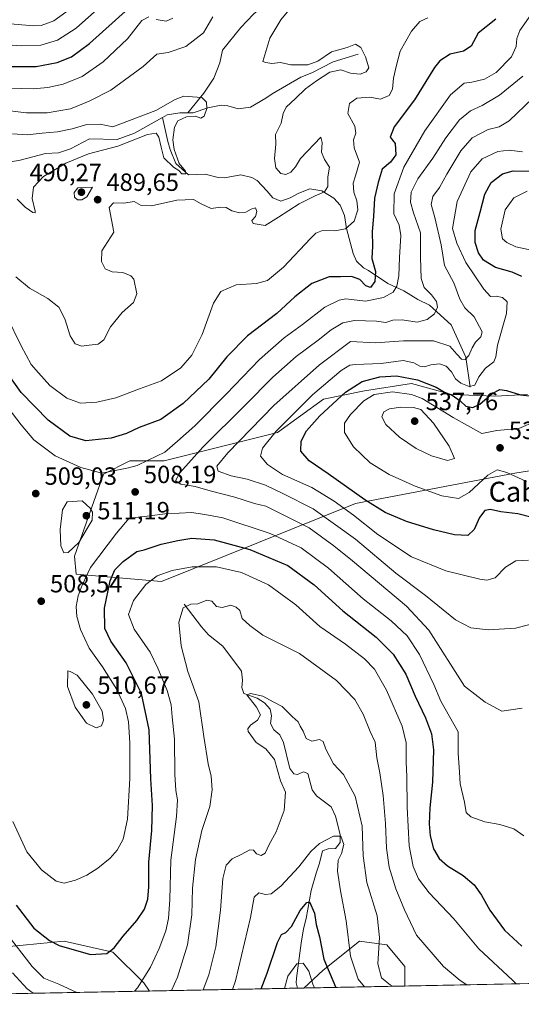
# Model space of a CAD drawing. Units: metres. Extents: x 636216 to 639695, y 4653409 to 4655789.
# Drawn here: x 636482 to 636684, y 4653409 to 4653804 of the extents above; entities that cross this region are included whole.
import ezdxf
from ezdxf.enums import TextEntityAlignment as Align

# ---------------------------------------------------------------- set-up
doc = ezdxf.new("R2010")
doc.units = ezdxf.units.M
doc.header["$MEASUREMENT"] = 0
for name, color, linetype, lineweight in [('Comarca CxS', 21, 'Continuous', 0), ('Comunidad Autónoma CxS', 142, 'Continuous', 0), ('Corriente natural lineal', 142, 'Continuous', 13), ('Curva de nivel maestra', 30, 'Continuous', 30), ('Curva de nivel normal', 30, 'Continuous', 0), ('Espacio natural protegido CxS', 121, 'Continuous', 0), ('Matorral CxS', 135, 'Continuous', 0), ('Municipio CxS', 4, 'Continuous', 0), ('Provincia CxS', 1, 'Continuous', 0), ('Punto de cota en terreno', 7, 'Continuous', 0), ('Rótulo de punto de cota en terreno', 7, 'Continuous', 0), ('Suelo desnudo CxS', 253, 'Continuous', 0), ('Texto cartográfico', 7, 'Continuous', 0)]:
    doc.layers.add(name, color=color, linetype=linetype, lineweight=lineweight)
doc.styles.add('Style-Arial', font='txt')

# ---------------------------------------------------------------- blocks, each defined once
blk = doc.blocks.new('*U6')
at = {"layer": 'Matorral CxS', "color": 135, "linetype": 'Continuous', "lineweight": 0}
for points in [[(636686.4177000001, 4653653.725299999, 524.3654999999999), (636673.2965000002, 4653652.9957, 524.9176000000007), (636655.8003000002, 4653653.723900001, 524.1070000000036), (636639.7620999999, 4653658.100099999, 525.527700000006), (636620.8088999996, 4653655.181299999, 526.5816999999952), (636604.3507000003, 4653651.8369, 521.9398999999976), (636585.8173000002, 4653638.4055, 519.6943000000028), (636540.2648999998, 4653627.109099999, 505.6610999999976), (636526.4347000001, 4653627.1085, 503.6160999999993), (636515.8334999997, 4653621.6273, 504.7768000000069), (636504.1703000005, 4653588.807499999, 509.5817999999999), (636504.8992999997, 4653581.513900001, 507.3776999999973), (636539.1618999997, 4653578.5975, 494.7305000000051), (636617.1639, 4653609.9625, 523.6582000000053), (636681.2817000002, 4653622.142700001, 531.2255000000005), (636765.8778999997, 4653635.4959, 558.5339999999997)], [(636689.7970000004, 4653417.0492, 497.304099999994), (636637.0608999999, 4653416.0208, 486.1343000000052), (636637.0607000003, 4653423.863100001, 487.7351999999955), (636629.7704999996, 4653432.615499999, 486.187699999995), (636618.8356999997, 4653434.074100001, 481.7709000000032), (636604.2565000001, 4653422.404100001, 474.6116999999941), (636596.4323000005, 4653415.228399999, 468.4505000000063), (636534.3981999997, 4653414.0186, 493.8497999999963), (636532.0867, 4653417.2949, 495.320000000007), (636519.6933000004, 4653429.693299999, 500.053899999999), (636500.0100999996, 4653434.0691, 500.9744000000064), (636478.1409, 4653431.880899999, 493.9940000000061)]]:
    blk.add_polyline3d(points, dxfattribs=at)
blk = doc.blocks.new('*U15')
at = {"layer": 'Matorral CxS', "color": 135, "linetype": 'Continuous', "lineweight": 0}
blk.add_polyline3d([(636478.1409, 4653431.880899999, 493.9940000000061), (636500.0100999996, 4653434.0691, 500.9744000000064), (636519.6933000004, 4653429.693299999, 500.053899999999), (636532.0867, 4653417.2949, 495.320000000007), (636534.3981999997, 4653414.0186, 493.8497999999963), (636260.6500000004, 4653408.680000001, 416.9573999999994)], dxfattribs=at)
blk.add_polyline3d([(636637.0608999999, 4653416.0208, 486.1343000000052), (636596.4323000005, 4653415.228399999, 468.4505000000063), (636604.2565000001, 4653422.404100001, 474.6116999999941), (636618.8356999997, 4653434.074100001, 481.7709000000032), (636629.7704999996, 4653432.615499999, 486.187699999995), (636637.0607000003, 4653423.863100001, 487.7351999999955)], close=True, dxfattribs=at)
blk = doc.blocks.new('5PATER')
at = {"layer": 'Punto de cota en terreno', "linetype": 'Continuous', "lineweight": 0}
h = blk.add_hatch(color=51, dxfattribs=at)
edge = h.paths.add_edge_path()
edge.add_ellipse((0, 0), major_axis=(-0.1095731443231308, -0.1110710700762829), ratio=0.9994222409660322, start_angle=0, end_angle=360)

msp = doc.modelspace()

# ---------------------------------------------------------------- linework, layer by layer
at = {"layer": 'Comarca CxS', "color": 21, "linetype": 'Continuous', "lineweight": 0, "flags": 128}
msp.add_lwpolyline([(637909.4616005667, 4653440.835215597), (636260.6500010036, 4653408.679983489), (636239.743700001, 4654494.1218), (636216.1000010043, 4655721.689983465)], dxfattribs=at)
at = {"layer": 'Comunidad Autónoma CxS', "color": 142, "linetype": 'Continuous', "lineweight": 0, "flags": 128}
msp.add_lwpolyline([(637909.4616005667, 4653440.835215597), (636260.6500010036, 4653408.679983489), (636239.743700001, 4654494.1218), (636216.1000010043, 4655721.689983465)], dxfattribs=at)
at = {"layer": 'Corriente natural lineal', "color": 142, "linetype": 'Continuous', "lineweight": 13}
for points in [[(636613.4301000005, 4653861.2601, 493.1131000000024), (636611.6601, 4653859.3101, 492.7445000000008), (636611.3201000001, 4653856.9301, 492.3638000000064), (636608.8601000002, 4653850.4001, 491.1794999999984), (636608.1201, 4653843.8101, 490.0154000000039), (636608.0500999996, 4653839.280099999, 489.690499999997), (636606.7301000003, 4653833.970100001, 489.4896000000008), (636600.3400999998, 4653828.0701, 489.6321000000025), (636598.5000999998, 4653823.9001, 490.0889000000025), (636596.0500999996, 4653819.3101, 490.1325999999972), (636595.4001000002, 4653818.6501, 489.9983999999968), (636590.3601000002, 4653815.6501, 489.0412999999971), (636582.9700999996, 4653810.6601, 488.3194999999978), (636578.2701000003, 4653808.220100001, 487.6334000000061), (636576.1700999998, 4653806.5101, 487.4732999999979), (636571.1601, 4653801.220100001, 487.1442999999999), (636563.6801000005, 4653792.050100001, 486.9618999999948), (636562.7301000003, 4653787.0001, 486.3723999999929), (636560.2301000003, 4653780.8101, 486.1325999999972), (636556.2200999996, 4653774.7301, 485.4146000000038), (636549.7600999996, 4653766.890100001, 484.9184999999998)], [(636618.3000999996, 4653790.450099999, 490.1349000000046), (636608.2001, 4653787.350099999, 489.5408000000025), (636599.6801000005, 4653782.960100001, 489.4606000000058), (636595.2301000003, 4653781.2501, 489.3791000000056), (636583.6601, 4653774.4801, 487.5525999999954), (636581.1801000005, 4653772.7501, 487.3107000000019), (636574.9600999998, 4653769.1801, 486.8849999999948), (636569.9901000002, 4653768.520099999, 486.1909000000014), (636565.9200999998, 4653769.720100001, 485.9182000000001), (636563.1401000004, 4653769.970100001, 485.6379000000015), (636557.8901000004, 4653768.840100001, 485.1769000000059), (636551.9200999998, 4653766.850099999, 484.9517999999953), (636549.7600999996, 4653766.890100001, 484.9184999999998)], [(636539.6101000002, 4653765.030099999, 485.0473999999958), (636528.4001000002, 4653758.6601, 484.7712999999931), (636521.4501, 4653756.220100001, 484.6154999999999), (636510.2200999996, 4653756.4901, 484.3325000000041), (636502.6201, 4653752.450099999, 483.1827999999951), (636497.7301000003, 4653750.850099999, 483.0549000000028), (636492.6300999997, 4653750.4901, 482.5736000000034), (636482.4301000005, 4653747.9001, 481.4723999999987), (636477.0201000003, 4653746.940099999, 481.449099999998), (636474.0000999998, 4653746.890100001, 481.4070000000065), (636468.9801000003, 4653747.470100001, 481.0458000000072), (636458.9901000002, 4653749.600099999, 481.4787000000069), (636450.6001000004, 4653747.210100001, 480.5763000000007), (636439.7001, 4653744.960100001, 479.9127000000008), (636436.2001, 4653746.3201, 479.3133999999991), (636432.1001000004, 4653749.870100001, 478.8993999999948), (636429.3501000004, 4653751.790100001, 478.6300999999949), (636421.2100999998, 4653759.190099999, 478.2986999999994), (636415.3501000004, 4653763.880100001, 478.1487999999954), (636410.8300999999, 4653766.7601, 477.8613000000041), (636405.2500999998, 4653768.050100001, 477.2286000000022), (636402.2301000003, 4653767.5601, 476.7899000000034)], [(636549.7600999996, 4653766.890100001, 484.9184999999998), (636546.5301000001, 4653766.940099999, 484.9036000000052), (636541.5500999996, 4653766.140100001, 485.0231000000058), (636539.6101000002, 4653765.030099999, 485.0473999999958)], [(636663.2701000003, 4653656.600099999, 520.1361999999936), (636661.5500999996, 4653668.690099999, 514.9927000000025), (636655.6801000005, 4653681.7601, 512.3129000000044), (636646.9101, 4653689.630100001, 508.6916999999958), (636642.3201000001, 4653691.850099999, 507.7265000000043), (636636.6601, 4653695.3301, 506.3399999999965), (636630.2500999998, 4653698.3101, 502.6012000000047), (636622.4200999998, 4653703.4901, 499.1738000000041), (636620.4200999998, 4653704.6601, 498.6618000000017), (636617.6101000002, 4653707.220100001, 497.1304999999993), (636616.2200999996, 4653710.3301, 496.6230999999971), (636613.6501000002, 4653720.350099999, 494.2860999999976), (636612.8000999996, 4653725.630100001, 492.5192999999999), (636611.0800999999, 4653729.7401, 492.0046000000002), (636608.4501, 4653732.600099999, 491.2948000000034), (636603.7001, 4653735.550100001, 489.9931999999972), (636598.8201000001, 4653736.370100001, 489.3565999999992), (636594.4001000002, 4653734.620100001, 489.2434000000067), (636590.8800999997, 4653732.7301, 488.7608000000037), (636587.2401000002, 4653731.4101, 488.4116999999969), (636583.9401000004, 4653732.700099999, 488.0207999999984), (636581.6101000002, 4653735.590100001, 488.0353999999934), (636577.6401000004, 4653739.640100001, 487.4784999999974), (636575.5201000003, 4653740.9101, 487.4190999999992), (636571.0800999999, 4653742.020099999, 487.3129000000045), (636564.5500999996, 4653740.780099999, 486.8727000000072), (636561.9700999996, 4653740.850099999, 486.6450000000041), (636556.8300999999, 4653742.200099999, 486.2299000000058), (636550.0900999998, 4653741.970100001, 485.7317000000039), (636544.9700999996, 4653746.5701, 485.4330000000046), (636542.6401000004, 4653752.140100001, 484.9856), (636541.7500999998, 4653755.3301, 484.9379000000045), (636539.6101000002, 4653765.030099999, 485.0473999999958)], [(636548.3901000004, 4653569.5001, 490.8703999999998), (636555.2600999996, 4653560.4101, 488.7517999999982), (636558.0601000005, 4653557.110099999, 488.1542000000045), (636563.8901000004, 4653552.530099999, 487.3423999999941), (636571.3101000005, 4653542.530099999, 486.5586000000039), (636571.7901, 4653538.970100001, 485.9444999999978), (636571.5500999996, 4653535.950099999, 485.7142000000022), (636572.2500999998, 4653533.600099999, 485.5492999999988), (636577.6801000005, 4653531.7401, 485.276199999993), (636580.6700999998, 4653529.850099999, 485.2301000000007), (636582.8501000004, 4653527.300100001, 484.8977000000014), (636583.4401000004, 4653524.610099999, 484.773199999996), (636583.0301000001, 4653521.460100001, 484.5301000000036), (636584.3601000002, 4653519.030099999, 484.3077000000048), (636586.7500999998, 4653516.9801, 484.1103000000003), (636588.2801000001, 4653513.940099999, 483.8892000000051), (636590.8000999996, 4653503.440099999, 483.6321999999927), (636592.4101, 4653501.300100001, 483.3815999999933), (636593.9501, 4653501.040100001, 483.2866999999969), (636596.2801000001, 4653502.050100001, 483.1451999999991), (636597.9801000003, 4653501.450099999, 483.1331999999966), (636599.7500999998, 4653494.860099999, 482.857600000003), (636601.5301000001, 4653492.4801, 482.452099999995), (636607.4901000002, 4653487.960100001, 482.2609999999986), (636609.1801000005, 4653484.2501, 482.0568000000058), (636611.1101000002, 4653476.880100001, 481.0117999999929), (636611.0701000001, 4653473.690099999, 480.508600000001), (636609.1201, 4653471.3101, 479.8230999999942), (636606.2001, 4653471.120100001, 479.5835999999982), (636603.9101, 4653470.3201, 479.6671000000061), (636602.6901000004, 4653465.4101, 477.9946000000054), (636601.3601000002, 4653461.440099999, 477.372000000003), (636599.3400999998, 4653454.390100001, 476.6520000000019), (636597.3201000001, 4653443.1601, 474.4850000000006), (636596.3501000004, 4653438.9801, 474.0681000000041), (636595.3901000004, 4653433.200099999, 473.0871999999945), (636593.4401000004, 4653419.2501, 469.382500000007), (636593.4101, 4653417.370100001, 468.6203999999998), (636593.8662999999, 4653415.178400001, 468.3366999999998)]]:
    msp.add_polyline3d(points, dxfattribs=at)
at = {"layer": 'Curva de nivel maestra', "color": 30, "linetype": 'Continuous', "lineweight": 30, "flags": 128}
for points, elevation in [([(636488.8799999999, 4653785.4801), (636497.2100000001, 4653787.040100001), (636502.9699999997, 4653789.360099999), (636510.25, 4653794.800100001), (636525.9800000006, 4653808.7401)], 500), ([(636452.1399999997, 4653806.470100001), (636459.0099999999, 4653796.5101), (636467.3799999999, 4653789.450099999), (636473.9199999999, 4653786.4001), (636477.54, 4653785.550100001), (636488.8799999999, 4653785.4801)], 500), ([(636673.5800000001, 4653804.5701), (636666.5899999999, 4653798.9001), (636663.6600000003, 4653793.640100001), (636660.6900000004, 4653791.600099999), (636655.2599999999, 4653790.5101), (636651.1600000003, 4653787.7501), (636648.9299999997, 4653785.030099999), (636640.9299999997, 4653772.040100001), (636632.8200000003, 4653761.200099999), (636631.2100000001, 4653757.090100001), (636633.1299999999, 4653754.550100001), (636633.4699999997, 4653750.040100001), (636631.2999999998, 4653747.0101), (636627.8799999999, 4653744.2301), (636626.3799999999, 4653738.9001), (636624.8600000005, 4653732.5701), (636624.4900000002, 4653725.290100001), (636623.9500000002, 4653719.140100001), (636624.1100000005, 4653713.2601), (636623.7599999999, 4653708.4101), (636625.3099999997, 4653703.1801), (636625.0199999996, 4653699.0701), (636623.2699999996, 4653696.670100001), (636621.3200000003, 4653697.3101), (636619.0199999996, 4653699.860099999), (636615.5499999998, 4653701.0701), (636611.2300000006, 4653700.9801), (636606.6100000005, 4653701.0001), (636599.6600000003, 4653698.340100001), (636592.8399999999, 4653692.890100001), (636585.5700000003, 4653686.220100001), (636573.7599999999, 4653677.2301), (636565.4800000006, 4653668.8101), (636558.2599999999, 4653659.890100001), (636547.9199999999, 4653650.0701), (636538.9199999999, 4653643.600099999), (636530.25, 4653640.450099999), (636525.1100000005, 4653638.020099999), (636519.0199999996, 4653636.120100001), (636508.7800000003, 4653635.130100001), (636502.4199999999, 4653636.940099999), (636493.5999999996, 4653643.340100001), (636482.7699999996, 4653654.550100001), (636476.2599999999, 4653663.8101)], 500), ([(636684.0499999998, 4653701.050100001), (636680.2300000006, 4653702.860099999), (636673.4500000002, 4653704.7501), (636668.7199999997, 4653707.6801), (636666.5999999996, 4653710.590100001), (636665.29, 4653714.780099999), (636665.2599999999, 4653719.5701), (636667.2999999998, 4653726.9001), (636669.1500000004, 4653734.2401), (636671.8200000003, 4653738.940099999), (636676.3200000003, 4653742.4101), (636680.5599999997, 4653743.600099999), (636688.2800000003, 4653743.420100001)], 525), ([(636688.2599999999, 4653604.3301), (636682.5300000003, 4653605.780099999), (636675.6799999997, 4653606.600099999), (636671.5300000003, 4653607.470100001), (636669.2400000002, 4653607.130100001), (636667.0800000001, 4653604.3301), (636664.8700000001, 4653599.520099999), (636662.4000000004, 4653597.110099999), (636657.0599999997, 4653597.380100001), (636648.6200000001, 4653599.3201), (636637.7400000002, 4653602.7301), (636629.1799999997, 4653606.280099999), (636620.9400000004, 4653611.4301), (636606.2000000002, 4653621.8101), (636598.5199999996, 4653627.0001), (636595.2400000002, 4653630.890100001), (636595.3200000003, 4653634.890100001), (636597.5300000003, 4653639.050100001), (636602.8200000003, 4653645.0801), (636613.2000000002, 4653654.670100001), (636619.8300000001, 4653658.870100001), (636626.9299999997, 4653660.7601), (636633.7599999999, 4653661.2301), (636642.1600000003, 4653659.5801), (636649.6699999999, 4653656.640100001), (636652.9600000001, 4653654.590100001), (636656.0800000001, 4653653.380100001), (636659.2400000002, 4653651.1801), (636661.5499999998, 4653649.050100001), (636664.4400000004, 4653648.5101), (636667.2100000001, 4653649.800100001), (636672.1299999999, 4653654.0701), (636675.1799999997, 4653655.7601), (636677.9299999997, 4653655.360099999), (636683.5899999999, 4653653.620100001), (636690.9800000006, 4653652.8101)], 525), ([(636480.8300000001, 4653448.530099999), (636487.8799999999, 4653439.3201), (636494.2199999997, 4653434.3301), (636498.0999999996, 4653432.3101), (636510.7000000002, 4653428.720100001), (636517.2199999997, 4653429.0601), (636520.2300000006, 4653431.3301), (636523.8300000001, 4653436.0101), (636529.2300000006, 4653442.3301), (636532.3399999999, 4653446.880100001), (636533.7800000003, 4653450.880100001), (636534.1399999997, 4653455.940099999), (636534.0599999997, 4653465.850099999), (636535.2599999999, 4653478.4801), (636535.6100000005, 4653488.540100001), (636534.9800000006, 4653499.300100001), (636534.2100000001, 4653518.9301), (636531.1799999997, 4653533.590100001), (636524.9500000002, 4653545.9301), (636518.8099999997, 4653554.610099999), (636516.4699999997, 4653559.6601), (636516.2999999998, 4653567.890100001), (636518.5599999997, 4653578.890100001), (636520.4500000002, 4653583.220100001), (636523.7800000003, 4653586.5601), (636529.25, 4653590.600099999), (636532.25, 4653591.290100001), (636539.0899999999, 4653593.540100001), (636545.8399999999, 4653594.9801), (636551.4199999999, 4653596.030099999), (636560.3499999996, 4653595.270099999), (636574.6600000003, 4653591.450099999), (636590.0099999999, 4653584.9801), (636600.5300000003, 4653577.1601), (636612.1299999999, 4653566.7601), (636625.5199999996, 4653556.1501), (636632.4199999999, 4653549.380100001), (636637.4000000004, 4653541.360099999), (636641.1699999999, 4653532.470100001), (636645.3600000005, 4653523.840100001), (636647.8300000001, 4653517.3101), (636648.5199999996, 4653510.890100001), (636648.2000000002, 4653497.890100001), (636647.1200000001, 4653487.5601), (636646.8600000005, 4653481.1801), (636647.1799999997, 4653476.370100001), (636648.54, 4653471.1801), (636650.8499999996, 4653467.210100001), (636654.1399999997, 4653464.380100001), (636660.5599999997, 4653460.370100001), (636664.9400000004, 4653456.6801), (636667.8799999999, 4653452.530099999), (636671.2300000006, 4653446.440099999), (636677.0700000003, 4653438.440099999), (636684.1200000001, 4653432.020099999)], 500), ([(636579.2286, 4653414.893100001), (636581.7000000002, 4653421.210100001), (636585.8499999996, 4653433.5601), (636587.4100000003, 4653436.690099999), (636589.2599999999, 4653437.590100001), (636591.5099999999, 4653440.0101), (636594.9100000003, 4653446.380100001), (636597.6200000001, 4653449.5701), (636598.7800000003, 4653449.850099999), (636600.6600000003, 4653445.360099999), (636601.4199999999, 4653440.770099999), (636602.79, 4653435.7401), (636604.5199999996, 4653426.8101), (636609.2000000002, 4653415.670100001), (636609.3618999999, 4653415.480799999)], 475)]:
    msp.add_lwpolyline(points, dxfattribs=dict(at, elevation=elevation))
at = {"layer": 'Curva de nivel normal', "color": 30, "linetype": 'Continuous', "lineweight": 0, "flags": 128}
for points, elevation in [([(636480.6200000001, 4653701.0001), (636486.1399999997, 4653696.450099999), (636493.4500000002, 4653692.2601), (636497.9100000003, 4653688.7401), (636500.3700000001, 4653684.110099999), (636502.4800000006, 4653677.2601), (636504.4900000002, 4653674.110099999), (636507.2000000002, 4653673.0801), (636510.1699999999, 4653673.460100001), (636513.7199999997, 4653673.9101), (636516.0599999997, 4653675.700099999), (636518.75, 4653680.920100001), (636523.3399999999, 4653686.6801), (636527.9600000001, 4653690.640100001), (636529.2999999998, 4653694.100099999), (636528.0700000003, 4653700.0001), (636526.8600000005, 4653701.380100001), (636523.6900000004, 4653702.7401), (636519.3300000001, 4653702.970100001), (636516.54, 4653704.2601), (636515.0300000003, 4653707.0801), (636515.2800000003, 4653711.440099999), (636520.04, 4653718.9001), (636518.1200000001, 4653728.8201), (636519.8799999999, 4653730.7601), (636524.1299999999, 4653730.530099999), (636528.1600000003, 4653731.190099999), (636531.0999999996, 4653729.5801), (636535.1500000004, 4653729.5001), (636545.4299999997, 4653731.7501), (636552.1299999999, 4653732.100099999), (636555.2199999997, 4653730.350099999), (636559.1799999997, 4653728.4901), (636562.9299999997, 4653728.950099999), (636565.2599999999, 4653728.850099999), (636567.5199999996, 4653727.550100001), (636570.6200000001, 4653726.6601), (636573.1799999997, 4653726.970100001), (636575.2599999999, 4653728.2301), (636577, 4653728.6601), (636577.5499999998, 4653727.2601), (636577, 4653725.270099999), (636575.54, 4653723.6601), (636576.0300000003, 4653722.420100001), (636580.8700000001, 4653721.670100001), (636586.2599999999, 4653724.950099999), (636594.5899999999, 4653730.380100001), (636600.9299999997, 4653733.5801), (636604.7800000003, 4653735.0701), (636606.0599999997, 4653737.300100001), (636606.0800000001, 4653741.210100001), (636606.7199999997, 4653745.020099999), (636604.7800000003, 4653748.090100001), (636603.5899999999, 4653751.0801), (636603.8300000001, 4653754.940099999), (636603.3200000003, 4653757.1501), (636595.1600000003, 4653748.5701), (636593.0999999996, 4653745.210100001), (636591.2300000006, 4653742.9801), (636589.2599999999, 4653742.090100001), (636587.2000000002, 4653742.540100001), (636585.2100000001, 4653744.7301), (636584.6500000004, 4653748.550100001), (636585.2300000006, 4653754.2301), (636585.0599999997, 4653758.190099999), (636587.2699999996, 4653762.720100001), (636588.0700000003, 4653766.5701), (636589.3600000005, 4653769.1601), (636593.1200000001, 4653772.620100001), (636597.0499999998, 4653776.5701), (636601.54, 4653779.690099999), (636606.9299999997, 4653783.2601), (636611.2599999999, 4653784.110099999), (636615.2599999999, 4653782.8301), (636619.1399999997, 4653782.4001), (636621.4400000004, 4653783.390100001), (636622.5199999996, 4653784.9001), (636621.2599999999, 4653789.420100001), (636619.3499999996, 4653793.0701), (636617.2199999997, 4653794.4101), (636613.8200000003, 4653793.130100001), (636607.5199999996, 4653791.4301), (636602.1100000005, 4653787.640100001), (636598.1100000005, 4653786.130100001), (636591.1600000003, 4653786.110099999), (636587.0700000003, 4653787.0801), (636583.5899999999, 4653786.670100001), (636581.2199999997, 4653787.0701), (636580, 4653787.440099999), (636582.7199999997, 4653796.9001), (636587.1900000004, 4653804.2601), (636595.4500000002, 4653814.390100001)], 490), ([(636438.2599999999, 4653809.9101), (636443.9699999997, 4653799.5001), (636452.0099999999, 4653789.850099999), (636461.8700000001, 4653780.7401), (636466.8499999996, 4653777.840100001), (636472.4800000006, 4653776.800100001), (636478.4600000001, 4653776.780099999), (636487.5599999997, 4653776.540100001), (636493.4800000006, 4653777.0101), (636499.6100000005, 4653778.450099999), (636507.3600000005, 4653781.5001), (636515.8200000003, 4653787.390100001), (636525.5, 4653796.600099999), (636531.2599999999, 4653804.040100001), (636534.1799999997, 4653805.5001)], 495), ([(636461.29, 4653807.4001), (636465.2000000002, 4653801.5601), (636468.7999999998, 4653798.1801), (636473.1299999999, 4653795.590100001), (636477.3700000001, 4653794.220100001), (636482.7199999997, 4653793.7401), (636490.7000000002, 4653794.130100001), (636497.4199999999, 4653796.090100001), (636504.9299999997, 4653800.950099999), (636515.8799999999, 4653810.700099999)], 505), ([(636471.2999999998, 4653804.950099999), (636476.7599999999, 4653802.8201), (636487.8799999999, 4653801.8101), (636490.8700000001, 4653802.020099999), (636495.9199999999, 4653803.850099999), (636505.5800000001, 4653810.850099999)], 510), ([(636559.8899999997, 4653805.450099999), (636556.0800000001, 4653798.9901), (636549.0599999997, 4653793.530099999), (636541.8799999999, 4653791.1601), (636537.3899999997, 4653790.5001), (636531.8200000003, 4653785.530099999), (636518.8700000001, 4653775.9301), (636510.1699999999, 4653771.5801), (636502.6699999999, 4653768.5001), (636493.2999999998, 4653766.8301), (636484.9800000006, 4653766.860099999), (636477.2000000002, 4653767.860099999), (636468.9199999999, 4653767.920100001), (636460.0999999996, 4653769.0001), (636453.6799999997, 4653771.950099999), (636444.4400000004, 4653780.770099999), (636431.79, 4653795.540100001), (636425.3600000005, 4653805.530099999)], 490), ([(636687.6600000003, 4653806.2301), (636683.2400000002, 4653799.9001), (636682.0700000003, 4653796.7301), (636681.8399999999, 4653793.5701), (636679.9699999997, 4653789.390100001), (636673.7100000001, 4653783.110099999), (636669.04, 4653780.470100001), (636663.9299999997, 4653779.2501), (636660.8799999999, 4653778.8201), (636655.4000000004, 4653774.0601), (636645.04, 4653759.6601), (636636.6200000001, 4653745.100099999), (636632.7199999997, 4653734.360099999), (636632.5599999997, 4653726.300100001), (636634.8099999997, 4653721.7601), (636635.4800000006, 4653717.550100001), (636634.8399999999, 4653708.790100001), (636634.6399999997, 4653701.450099999), (636633.8499999996, 4653697.220100001), (636632.3099999997, 4653694.840100001), (636628.5, 4653692.620100001), (636621.2599999999, 4653691.210100001), (636613.2599999999, 4653692.100099999), (636610.5800000001, 4653691.6601), (636604.9299999997, 4653688.860099999), (636595.9299999997, 4653681.860099999), (636588.5899999999, 4653676.4801), (636578.5899999999, 4653667.7601), (636565.2599999999, 4653653.780099999), (636552.6200000001, 4653641.140100001), (636545.6799999997, 4653634.890100001), (636540.6100000005, 4653630.4901), (636533.9100000003, 4653627.360099999), (636529.4199999999, 4653625.130100001), (636525.8799999999, 4653624.190099999), (636515.25, 4653622.090100001), (636506.8099999997, 4653624.340100001), (636496.4699999997, 4653629.120100001), (636487.8600000005, 4653635.520099999), (636482.8300000001, 4653641.450099999), (636470.8499999996, 4653656.890100001)], 505), ([(636646.2599999999, 4653804.9901), (636643.0700000003, 4653803.5801), (636639.7000000002, 4653799.7301), (636635.2300000006, 4653791.640100001), (636633.5499999998, 4653785.520099999), (636632.4299999997, 4653780.8101), (636632.0800000001, 4653776.4101), (636630.7599999999, 4653773.9001), (636627.2599999999, 4653772.4301), (636622.9299999997, 4653773.1801), (636617.8099999997, 4653772.780099999), (636614.79, 4653770.590100001), (636614.1799999997, 4653766.550100001), (636616.8899999997, 4653761.5601), (636617.3799999999, 4653758.720100001), (636616.3899999997, 4653755.970100001), (636616.6799999997, 4653752.860099999), (636618.7699999996, 4653747.020099999), (636617.1699999999, 4653741.5701), (636616.2999999998, 4653738.5701), (636616.5099999999, 4653735.0001), (636617.7300000006, 4653731.540100001), (636618.1900000004, 4653727.880100001), (636616.6200000001, 4653723.290100001), (636613.2100000001, 4653720.3101), (636608.9299999997, 4653719.440099999), (636603.9299999997, 4653719.600099999), (636601.3300000001, 4653718.470100001), (636599.1699999999, 4653716.4001), (636588.2599999999, 4653704.890100001), (636581.8099999997, 4653699.450099999), (636577.4199999999, 4653698.370100001), (636569.2800000003, 4653697.7301), (636563.1200000001, 4653695.130100001), (636560.0800000001, 4653690.450099999), (636555.5300000003, 4653677.800100001), (636551.4600000001, 4653669.450099999), (636546.9900000002, 4653664.4801), (636539.25, 4653659.140100001), (636530.3700000001, 4653655.9301), (636520.7999999998, 4653652.360099999), (636513.25, 4653650.5801), (636506.7000000002, 4653650.2601), (636501.2000000002, 4653652.1801), (636494.3700000001, 4653657.340100001), (636489.7100000001, 4653662.350099999), (636486.7599999999, 4653665.7301), (636482.8099999997, 4653673.300100001), (636476.9900000002, 4653685.030099999)], 495), ([(636537.0599999997, 4653804.420100001), (636541.0800000001, 4653803.6801), (636543.8200000003, 4653804.860099999)], 495), ([(636684.2599999999, 4653527.720100001), (636676.0700000003, 4653526.5001), (636669.3099999997, 4653530.020099999), (636661.0199999996, 4653536.4901), (636646.6799999997, 4653559.0601), (636637.7599999999, 4653568.640100001), (636630.2199999997, 4653574.890100001), (636615.9500000002, 4653586.9301), (636608.5, 4653592.880100001), (636598.5499999998, 4653600.110099999), (636581.2199999997, 4653608.850099999), (636576.5899999999, 4653609.960100001), (636568.6299999999, 4653612.460100001), (636558.7199999997, 4653614.960100001), (636552.7199999997, 4653616.6801), (636546.9500000002, 4653617.720100001), (636544.8399999999, 4653619.0001), (636546.5499999998, 4653622.1801), (636555.8700000001, 4653632.540100001), (636572.6699999999, 4653649.220100001), (636583.9699999997, 4653660.620100001), (636593.3799999999, 4653669.030099999), (636602.2599999999, 4653675.550100001), (636607.4900000002, 4653679.640100001), (636612.1699999999, 4653682.4801), (636616.8200000003, 4653683.450099999), (636625.5899999999, 4653683.220100001), (636629.4199999999, 4653682.620100001), (636632.2100000001, 4653683.5801), (636635.9699999997, 4653683.720100001), (636641.9699999997, 4653682.800100001), (636646.0599999997, 4653683.890100001), (636648.9400000004, 4653686.140100001), (636650.1799999997, 4653688.7501), (636649.7699999996, 4653691.020099999), (636647.7699999996, 4653693.7401), (636644.8700000001, 4653696.7301), (636643.5700000003, 4653700.340100001), (636643.3099999997, 4653708.7601), (636643.4000000004, 4653718.640100001), (636640.5800000001, 4653726.7301), (636639.3200000003, 4653731.020099999), (636639.6299999999, 4653735.030099999), (636642.2100000001, 4653740.420100001), (636648.3300000001, 4653748.6801), (636653.54, 4653756.850099999), (636658.9900000002, 4653764.0601), (636663.3899999997, 4653767.690099999), (636668.2000000002, 4653769.880100001), (636675.1100000005, 4653774.020099999), (636684.5499999998, 4653781.5701)], 510), ([(636481.1699999999, 4653732.190099999), (636484.3700000001, 4653728.950099999), (636486.1299999999, 4653727.7301), (636487.4100000003, 4653726.770099999), (636488.3600000005, 4653726.7401), (636488.4699999997, 4653727.4301), (636487.1600000003, 4653732.4801), (636487.7599999999, 4653736.970100001), (636491.79, 4653741.280099999), (636500.7699999996, 4653746.6601), (636509.8099999997, 4653750.440099999), (636521.6200000001, 4653753.420100001), (636533.5199999996, 4653758.120100001), (636537.1100000005, 4653758.7601), (636538.0800000001, 4653757.0701), (636539.0899999999, 4653753.0801), (636540.1799999997, 4653748.8201), (636544.0599999997, 4653745.050100001), (636546.1699999999, 4653743.6801), (636547.4199999999, 4653742.4301), (636548.9500000002, 4653742.420100001), (636548.8600000005, 4653743.420100001), (636546.3399999999, 4653746.530099999), (636544.29, 4653752.110099999), (636543.7999999998, 4653755.9901), (636544.3799999999, 4653761.140100001), (636545.7699999996, 4653763.640100001), (636549.25, 4653765.270099999), (636552.9199999999, 4653765.590100001), (636555.0899999999, 4653764.770099999), (636556.3399999999, 4653765.4901), (636557.4800000006, 4653768.600099999), (636557.2400000002, 4653771.130100001), (636555.3600000005, 4653773.0001), (636551.6299999999, 4653773.270099999), (636548.2100000001, 4653773.5101), (636544.7300000006, 4653772.2601), (636536.9100000003, 4653767.860099999), (636519.5800000001, 4653761.2301), (636514.5300000003, 4653762.3201), (636509.25, 4653762.170100001), (636503.2800000003, 4653760.4101), (636497.3600000005, 4653759.2501), (636491.2800000003, 4653758.770099999), (636485.25, 4653758.040100001), (636479.25, 4653758.380100001)], 485), ([(636688.5599999997, 4653772.7601), (636678.9800000006, 4653763.700099999), (636674.9299999997, 4653761.210100001), (636670.5899999999, 4653760.1601), (636664.0800000001, 4653756.860099999), (636659.5199999996, 4653751.5601), (636653.9800000006, 4653742.2301), (636651.04, 4653736.9001), (636648.25, 4653733.200099999), (636647.5700000003, 4653730.100099999), (636649.1699999999, 4653724.870100001), (636651.6699999999, 4653713.9001), (636652.9299999997, 4653705.5601), (636656.7300000006, 4653698.5801), (636659.2000000002, 4653691.960100001), (636661.1799999997, 4653688.5801), (636664.9900000002, 4653684.890100001), (636668.0899999999, 4653678.890100001), (636667.5599999997, 4653676.850099999), (636665.5199999996, 4653674.7401), (636664.0999999996, 4653672.520099999), (636662.7199999997, 4653669.340100001), (636661.2999999998, 4653667.8201), (636659.8799999999, 4653667.960100001), (636657.9199999999, 4653669.890100001), (636655.0999999996, 4653673.0601), (636648.6100000005, 4653675.2401), (636636.5099999999, 4653675.2601), (636625.2100000001, 4653674.440099999), (636615.2599999999, 4653674.9801), (636602.7800000003, 4653665.590100001), (636584.3399999999, 4653649.3301), (636565.9199999999, 4653630.2501), (636561.4100000003, 4653624.890100001), (636561.9900000002, 4653622.890100001), (636567.1600000003, 4653621.090100001), (636573.6399999997, 4653619.7301), (636581.0499999998, 4653617.210100001), (636587.9299999997, 4653613.890100001), (636600.2300000006, 4653607.710100001), (636617.1799999997, 4653595.550100001), (636633.4000000004, 4653581.880100001), (636645.29, 4653572.9901), (636657.4600000001, 4653563.220100001), (636663.5899999999, 4653559.950099999), (636670.5700000003, 4653559.1801), (636681.5899999999, 4653559.800100001), (636687.3099999997, 4653561.2301)], 515), ([(636686.8300000001, 4653587.1801), (636681.6699999999, 4653586.9101), (636677.5800000001, 4653584.340100001), (636673.3399999999, 4653580.0801), (636669.9900000002, 4653579.1501), (636667.2199999997, 4653579.4801), (636653.54, 4653582.8201), (636639.6799999997, 4653588.470100001), (636626.2000000002, 4653597.440099999), (636616.4699999997, 4653605.2601), (636608.6799999997, 4653610.8101), (636599.6100000005, 4653616.300100001), (636587.9000000004, 4653621.530099999), (636581.8700000001, 4653625.600099999), (636578.9600000001, 4653628.860099999), (636579.7800000003, 4653632.110099999), (636585.3799999999, 4653639.030099999), (636599.9500000002, 4653653.5601), (636611.3899999997, 4653663.4101), (636614.9900000002, 4653665.520099999), (636617.04, 4653665.790100001), (636627.5300000003, 4653666.1801), (636636.3399999999, 4653667.300100001), (636640.6399999997, 4653666.440099999), (636643.0700000003, 4653665.040100001), (636645.0199999996, 4653664.780099999), (636647.54, 4653665.5801), (636651.0099999999, 4653666.0601), (636653.7000000002, 4653665.120100001), (636655.8099999997, 4653662.790100001), (636657.3799999999, 4653660.050100001), (636659.5899999999, 4653658.2501), (636662.9299999997, 4653656.950099999), (636665.1600000003, 4653657.520099999), (636666.8499999996, 4653660.8201), (636669.5199999996, 4653664.280099999), (636672.7999999998, 4653666.8201), (636673.6799999997, 4653668.890100001), (636674.2400000002, 4653673.5601), (636677.8799999999, 4653686.220100001), (636678.1600000003, 4653690.890100001), (636676.3099999997, 4653692.630100001), (636673.7400000002, 4653693.170100001), (636671.5099999999, 4653693.140100001), (636668.7599999999, 4653696.0601), (636661.5800000001, 4653706.7601), (636657.9600000001, 4653714.450099999), (636656.2000000002, 4653720.380100001), (636658.0599999997, 4653731.210100001), (636663.54, 4653743.120100001), (636668.0800000001, 4653748.3301), (636674.4600000001, 4653751.3201), (636679.04, 4653751.840100001), (636684.4199999999, 4653751.200099999)], 520), ([(636511.4100000003, 4653737.0601), (636505.5199999996, 4653736.780099999), (636504.0300000003, 4653734.9001), (636504.2400000002, 4653733.050100001), (636505.3899999997, 4653731.960100001), (636507.2199999997, 4653731.870100001), (636509.1799999997, 4653733.190099999), (636511.4100000003, 4653737.0601)], 490), ([(636687.3600000005, 4653711.790100001), (636681.6600000003, 4653713.090100001), (636678.04, 4653714.7401), (636676.3600000005, 4653716.290100001), (636675.6600000003, 4653720.0801), (636677.4000000004, 4653727.9001), (636680.8099999997, 4653732.6801), (636686.2699999996, 4653735.350099999)], 530), ([(636685.9299999997, 4653618.7401), (636678.0599999997, 4653622.3201), (636674.1900000004, 4653623.4001), (636670.4299999997, 4653621.350099999), (636662.9600000001, 4653614.350099999), (636658.5899999999, 4653611.9801), (636651.9400000004, 4653613.020099999), (636641.2400000002, 4653616.860099999), (636630.7800000003, 4653621.5601), (636623.1399999997, 4653626.290100001), (636616.3799999999, 4653632.700099999), (636612.8200000003, 4653638.460100001), (636612.8399999999, 4653642.1601), (636615.1600000003, 4653645.6601), (636620.54, 4653651.1601), (636624.7300000006, 4653653.640100001), (636632.1399999997, 4653654.7401), (636639.7400000002, 4653653.6601), (636644.04, 4653652.0801), (636656.5099999999, 4653644.4801), (636667.9500000002, 4653638.0601), (636673.9900000002, 4653639.220100001), (636682.8799999999, 4653640.0001), (636689.6799999997, 4653642.9801)], 530), ([(636635.4400000004, 4653648.640100001), (636630.8399999999, 4653647.9301), (636628.5800000001, 4653646.7401), (636627.7800000003, 4653644.770099999), (636629.3899999997, 4653641.6601), (636634.9199999999, 4653636.550100001), (636641.6699999999, 4653632.0101), (636647.7199999997, 4653629.120100001), (636654.2599999999, 4653627.2501), (636657.0099999999, 4653628.040100001), (636654.8600000005, 4653632.880100001), (636648.54, 4653642.170100001), (636643.4299999997, 4653647.620100001), (636640.5899999999, 4653648.470100001), (636635.4400000004, 4653648.640100001)], 535), ([(636507.3200000003, 4653610.960100001), (636501.3399999999, 4653610.640100001), (636499.3899999997, 4653607.360099999), (636498.4600000001, 4653599.4101), (636498.7999999998, 4653592.940099999), (636499.9600000001, 4653590.050100001), (636501.75, 4653590.1601), (636506.0099999999, 4653594.2501), (636511.29, 4653603.220100001), (636511.5300000003, 4653606.4101), (636510.5800000001, 4653608.0101), (636507.3200000003, 4653610.960100001)], 510), ([(636479.4299999997, 4653482.1801), (636485.0599999997, 4653469.9801), (636491.0099999999, 4653462.6501), (636496.8399999999, 4653458.140100001), (636500.0099999999, 4653457.3201), (636504.6100000005, 4653458.520099999), (636509.1699999999, 4653460.530099999), (636513.5800000001, 4653463.3301), (636518.5800000001, 4653467.460100001), (636521.3700000001, 4653470.5701), (636523.7999999998, 4653475.100099999), (636525.5300000003, 4653483.120100001), (636526.4699999997, 4653499.470100001), (636526.54, 4653513.780099999), (636525.8799999999, 4653522.220100001), (636524.6799999997, 4653527.5601), (636521.2999999998, 4653535.2301), (636515.4400000004, 4653544.3201), (636510.0999999996, 4653551.7501), (636506.6600000003, 4653559.300100001), (636505.1699999999, 4653564.4801), (636504.9400000004, 4653568.540100001), (636505.7000000002, 4653572.8201), (636507.2599999999, 4653577.0801), (636510.6900000004, 4653584.200099999), (636521.0999999996, 4653597.9901), (636526.25, 4653604.0601), (636533.4900000002, 4653604.7601), (636541.6699999999, 4653605.880100001), (636546.3399999999, 4653605.9801), (636551.25, 4653606.2601), (636556.7000000002, 4653605.4901), (636563.8600000005, 4653604.200099999), (636582.9100000003, 4653597.8201), (636595.3399999999, 4653592.120100001), (636606.3799999999, 4653583.960100001), (636620.3300000001, 4653571.630100001), (636631.5700000003, 4653562.710100001), (636637.9500000002, 4653556.770099999), (636642.8899999997, 4653549.300100001), (636648.7300000006, 4653537.170100001), (636651.5599999997, 4653530.520099999), (636658.5099999999, 4653518.140100001), (636658.5499999998, 4653509.630100001), (636658.9699999997, 4653501.9901), (636659.3399999999, 4653497.300100001), (636661, 4653489.890100001), (636661.7699999996, 4653485.720100001), (636663.5700000003, 4653483.970100001), (636669.1500000004, 4653481.940099999), (636675.2599999999, 4653480.960100001), (636680.9299999997, 4653479.190099999), (636684.9500000002, 4653476.370100001)], 505), ([(636528.3646000001, 4653413.9011), (636529.5800000001, 4653415.3201), (636534.7599999999, 4653423.6501), (636538.3200000003, 4653431.100099999), (636540.9400000004, 4653438.2501), (636542.04, 4653443.220100001), (636542.5099999999, 4653450.7401), (636543, 4653466.6601), (636545.2400000002, 4653484.0801), (636545.7000000002, 4653490.8201), (636544.9400000004, 4653494.610099999), (636544.5700000003, 4653501.1501), (636544.4600000001, 4653515.220100001), (636543.5099999999, 4653524.2301), (636543.0700000003, 4653529.040100001), (636541.4299999997, 4653534.770099999), (636537.6799999997, 4653543.690099999), (636534.5999999996, 4653550.1801), (636528.2199999997, 4653559.420100001), (636526, 4653565.2401), (636527.9500000002, 4653570.880100001), (636532.8700000001, 4653577.370100001), (636537.4100000003, 4653580.8201), (636543.54, 4653583.020099999), (636551.5999999996, 4653584.450099999), (636561.2999999998, 4653584.5001), (636571.4199999999, 4653582.1601), (636582.25, 4653577.1601), (636593.1699999999, 4653569.130100001), (636602.8799999999, 4653560.5001), (636613.1600000003, 4653553.360099999), (636620.8899999997, 4653547.4901), (636624.79, 4653543.3301), (636629.7400000002, 4653534.850099999), (636636, 4653520.4801), (636637.6100000005, 4653513.7301), (636637.54, 4653506.090100001), (636637.8799999999, 4653500.0801), (636637.9900000002, 4653487.9101), (636638.7599999999, 4653472.300100001), (636640.3499999996, 4653464.110099999), (636642.5800000001, 4653459.040100001), (636646.8499999996, 4653453.4901), (636656.7999999998, 4653442.960100001), (636666.75, 4653431.020099999), (636680.3600000005, 4653418.4001), (636681.8472999996, 4653416.894300001)], 495), ([(636661.9863999998, 4653416.506999999), (636659.2400000002, 4653418.190099999), (636652.54, 4653423.8301), (636641.7999999998, 4653436.420100001), (636636.9800000006, 4653446.620100001), (636633.3799999999, 4653455.0801), (636630.7800000003, 4653463.7301), (636629.6299999999, 4653471.460100001), (636629.2699999996, 4653481.340100001), (636628.3099999997, 4653492.530099999), (636626.9400000004, 4653501.710100001), (636625.7599999999, 4653507.690099999), (636625.1100000005, 4653514.0101), (636623.1200000001, 4653518.3301), (636620.2699999996, 4653525.2601), (636616.9600000001, 4653531.210100001), (636609.5899999999, 4653538.8301), (636594.7000000002, 4653549.630100001), (636579.9100000003, 4653557.030099999), (636574.7000000002, 4653560.8301), (636571.6200000001, 4653563.7301), (636570.6399999997, 4653566.890100001), (636569.29, 4653568.280099999), (636567.0599999997, 4653569.0001), (636563.5899999999, 4653568.1601), (636561.29, 4653568.4901), (636559.4900000002, 4653570.640100001), (636557.4100000003, 4653571.040100001), (636553.8200000003, 4653569.600099999), (636551.0099999999, 4653569.520099999), (636547.8799999999, 4653568.040100001), (636546.1900000004, 4653562.170100001), (636547.0999999996, 4653552.6801), (636549.8200000003, 4653542.470100001), (636554.2800000003, 4653530.2401), (636556.2699999996, 4653516.2401), (636558, 4653505.300100001), (636559.1600000003, 4653500.370100001), (636559.5999999996, 4653494.880100001), (636558.6399999997, 4653488.1801), (636555.4600000001, 4653478.530099999), (636552.8799999999, 4653466.920100001), (636551.7400000002, 4653455.380100001), (636551.4699999997, 4653444.590100001), (636549.6299999999, 4653432.550100001), (636545.6399999997, 4653419.550100001), (636543.2152000006, 4653414.1907)], 490), ([(636501.5899999999, 4653542.6801), (636501.4699999997, 4653536.370100001), (636504.4600000001, 4653528.110099999), (636509.0599999997, 4653521.6801), (636512.9199999999, 4653519.8101), (636515.0599999997, 4653520.540100001), (636515.9199999999, 4653522.880100001), (636515.3499999996, 4653526.520099999), (636511.4800000006, 4653533.3301), (636505.25, 4653540.920100001), (636502.5099999999, 4653542.4001), (636501.5899999999, 4653542.6801)], 510), ([(636632.0499999998, 4653415.9231), (636631.2999999998, 4653416.370100001), (636627.5999999996, 4653419.360099999), (636626.2300000006, 4653424.880100001), (636626.9199999999, 4653435.540100001), (636625.8799999999, 4653444.2301), (636621.7400000002, 4653457.600099999), (636620.25, 4653468.280099999), (636619.9000000004, 4653480.200099999), (636617.04, 4653492.340100001), (636612.3799999999, 4653501.020099999), (636608.2999999998, 4653505.340100001), (636606.6900000004, 4653508.610099999), (636605.2599999999, 4653511.1501), (636604.1699999999, 4653514.280099999), (636602.7400000002, 4653515.0601), (636599.5899999999, 4653514.440099999), (636597.4100000003, 4653515.4301), (636596.1200000001, 4653518.4801), (636595, 4653520.4801), (636594.2000000002, 4653522.1601), (636591.6900000004, 4653524.3201), (636587.6600000003, 4653528.280099999), (636584.0899999999, 4653530.200099999), (636579.9900000002, 4653532.540100001), (636575, 4653533.530099999), (636573.5800000001, 4653532.9801), (636577.3399999999, 4653528.030099999), (636578.9900000002, 4653525.0101), (636577.8700000001, 4653522.890100001), (636575.0099999999, 4653520.890100001), (636573.9100000003, 4653519.370100001), (636574.0499999998, 4653518.280099999), (636577.2300000006, 4653513.890100001), (636581.1900000004, 4653511.340100001), (636584.6100000005, 4653507.0701), (636587.0599999997, 4653498.4901), (636589.0300000003, 4653493.890100001), (636588.54, 4653486.5801), (636585.3799999999, 4653477.9801), (636582.4400000004, 4653472.9101), (636580.9199999999, 4653469.460100001), (636579.2199999997, 4653468.4801), (636577.4199999999, 4653469.090100001), (636576.2199999997, 4653470.620100001), (636574.75, 4653470.800100001), (636571.2599999999, 4653468.920100001), (636567.5599999997, 4653467.1501), (636565.2199999997, 4653464.630100001), (636563.9000000004, 4653459.200099999), (636562.9199999999, 4653446.460100001), (636561.0099999999, 4653431.7601), (636558.2000000002, 4653420.520099999), (636555.9545, 4653414.439099999)], 485), ([(636620.8713999996, 4653415.7051), (636618.2400000002, 4653418.8201), (636615.1699999999, 4653427.9901), (636613.5199999996, 4653442.1601), (636611.1200000001, 4653454.220100001), (636610, 4653462.220100001), (636610.2999999998, 4653466.5601), (636611.6399999997, 4653469.220100001), (636612.5499999998, 4653472.9001), (636611.25, 4653476.2501), (636608.3799999999, 4653476.2601), (636602.7599999999, 4653473.2301), (636599.2400000002, 4653470.140100001), (636594.4699999997, 4653463.890100001), (636587.2199999997, 4653456.100099999), (636583.3200000003, 4653453.040100001), (636581.0599999997, 4653452.7401), (636578.3799999999, 4653453.440099999), (636576.4600000001, 4653451.700099999), (636575, 4653443.5701), (636569, 4653418.050100001), (636567.7862999998, 4653414.6698)], 480), ([(636476.5899999999, 4653437.550100001), (636487.1900000004, 4653423.8201), (636491.9199999999, 4653419.220100001), (636497.8799999999, 4653416.7601), (636505.1160000004, 4653413.447699999)], 495), ([(636588.6309000002, 4653415.076400001), (636589.9400000004, 4653420.0001), (636593.6799999997, 4653424.880100001), (636596.2000000002, 4653425.1601), (636598.4500000002, 4653421.9801), (636600, 4653416.790100001), (636600.6831, 4653415.3114)], 470), ([(636487.6221000003, 4653413.1065), (636485.1900000004, 4653414.920100001), (636479.25, 4653421.360099999)], 490)]:
    msp.add_lwpolyline(points, dxfattribs=dict(at, elevation=elevation))
at = {"layer": 'Espacio natural protegido CxS', "color": 121, "linetype": 'Continuous', "lineweight": 0, "flags": 128}
msp.add_lwpolyline([(637909.4616005667, 4653440.835215597), (636260.6500010036, 4653408.679983489), (636239.743700001, 4654494.1218), (636216.1000010043, 4655721.689983465)], dxfattribs=at)
msp.add_lwpolyline([(637909.4616005667, 4653440.835215597), (636260.6500010036, 4653408.679983489), (636239.743700001, 4654494.1218), (636216.1000010043, 4655721.689983465)], dxfattribs=at)
at = {"layer": 'Matorral CxS', "color": 135, "linetype": 'Continuous', "lineweight": 0, "extrusion": (-0.2071316302802016, -0.004039247661063644, 0.9783047440423656), "elevation": -150188.3846070537, "flags": 128}
msp.add_lwpolyline([(-4640118.844446756, 711621.3440023588), (-4640118.844446756, 711567.4281579172)], dxfattribs=at)
at = {"layer": 'Matorral CxS', "color": 135, "linetype": 'Continuous', "lineweight": 0, "extrusion": (-0.3550506987443298, -0.006924189947941087, 0.9348214037529993), "elevation": -257761.4440636305, "flags": 128}
msp.add_lwpolyline([(-4640118.043208277, 679927.86053352), (-4640118.043208278, 679688.5010819277)], dxfattribs=at)
at = {"layer": 'Matorral CxS', "color": 135, "linetype": 'Continuous', "lineweight": 0, "extrusion": (0.3941305268591774, 0.007686685556634658, 0.919022329795561), "elevation": 287100.8270461342, "flags": 128}
msp.add_lwpolyline([(4640117.376021772, -668138.1925648443), (4640117.376021772, -668073.4722563989)], dxfattribs=at)
at = {"layer": 'Matorral CxS', "color": 135, "linetype": 'Continuous', "lineweight": 0, "extrusion": (-0.04428883231197106, -0.0008629935882795593, 0.9990183955135704), "elevation": -31741.98947935789, "flags": 128}
msp.add_lwpolyline([(-4640129.960806705, 726439.8928306649), (-4640129.960806705, 726437.3238218204)], dxfattribs=at)
at = {"layer": 'Matorral CxS', "color": 135, "linetype": 'Continuous', "lineweight": 0, "extrusion": (-0.398950664618317, -0.007780935275948024, 0.916939378719681), "elevation": -289748.951753595, "flags": 128}
msp.add_lwpolyline([(-4640116.933041325, 667044.2556059735), (-4640116.933041326, 666999.9382525089)], dxfattribs=at)
at = {"layer": 'Matorral CxS', "color": 135, "linetype": 'Continuous', "lineweight": 0}
for points in [[(636686.4177000001, 4653653.725299999, 524.3654999999999), (636673.2965000002, 4653652.9957, 524.9176000000007), (636655.8003000002, 4653653.723900001, 524.1070000000036), (636639.7620999999, 4653658.100099999, 525.527700000006), (636620.8088999996, 4653655.181299999, 526.5816999999952), (636604.3507000003, 4653651.8369, 521.9398999999976), (636585.8173000002, 4653638.4055, 519.6943000000028), (636540.2648999998, 4653627.109099999, 505.6610999999976), (636526.4347000001, 4653627.1085, 503.6160999999993), (636515.8334999997, 4653621.6273, 504.7768000000069), (636504.1703000005, 4653588.807499999, 509.5817999999999), (636504.8992999997, 4653581.513900001, 507.3776999999973), (636539.1618999997, 4653578.5975, 494.7305000000051), (636617.1639, 4653609.9625, 523.6582000000053), (636681.2817000002, 4653622.142700001, 531.2255000000005), (636765.8778999997, 4653635.4959, 558.5339999999997)], [(636534.3981, 4653414.018800001, 493.8499000000011), (636532.0867, 4653417.2949, 495.320000000007), (636519.6933000004, 4653429.693299999, 500.053899999999), (636500.0100999996, 4653434.0691, 500.9744000000064), (636478.1409, 4653431.880899999, 493.9940000000061)], [(636637.0608999999, 4653416.0209, 486.1343000000052), (636637.0607000003, 4653423.863100001, 487.7351999999955), (636629.7704999996, 4653432.615499999, 486.187699999995), (636618.8356999997, 4653434.074100001, 481.7709000000032), (636604.2565000001, 4653422.404100001, 474.6116999999941), (636596.4324000003, 4653415.228599999, 468.4505000000063)]]:
    msp.add_polyline3d(points, dxfattribs=at)
at = {"layer": 'Municipio CxS', "color": 4, "linetype": 'Continuous', "lineweight": 0, "flags": 128}
msp.add_lwpolyline([(637909.4616005667, 4653440.835215597), (636260.6500010036, 4653408.679983489), (636239.743700001, 4654494.1218), (636216.1000010043, 4655721.689983465)], dxfattribs=at)
at = {"layer": 'Provincia CxS', "color": 1, "linetype": 'Continuous', "lineweight": 0, "flags": 128}
msp.add_lwpolyline([(637909.4616005667, 4653440.835215597), (636260.6500010036, 4653408.679983489), (636239.743700001, 4654494.1218), (636216.1000010043, 4655721.689983465)], dxfattribs=at)
at = {"layer": 'Suelo desnudo CxS', "color": 253, "linetype": 'Continuous', "lineweight": 0}
for points in [[(636765.8778999997, 4653635.4959, 558.5339999999997), (636681.2817000002, 4653622.142700001, 531.2255000000005), (636617.1639, 4653609.9625, 523.6582000000053), (636539.1618999997, 4653578.5975, 494.7305000000051), (636504.8992999997, 4653581.513900001, 507.3776999999973), (636504.1703000005, 4653588.807499999, 509.5817999999999), (636515.8334999997, 4653621.6273, 504.7768000000069), (636526.4347000001, 4653627.1085, 503.6160999999993), (636540.2648999998, 4653627.109099999, 505.6610999999976), (636585.8173000002, 4653638.4055, 519.6943000000028), (636604.3507000003, 4653651.8369, 521.9398999999976), (636620.8088999996, 4653655.181299999, 526.5816999999952), (636639.7620999999, 4653658.100099999, 525.527700000006), (636655.8003000002, 4653653.723900001, 524.1070000000036), (636673.2965000002, 4653652.9957, 524.9176000000007), (636686.4177000001, 4653653.725299999, 524.3654999999999)], [(636686.4177000001, 4653653.725299999, 524.3654999999999), (636673.2965000002, 4653652.9957, 524.9176000000007), (636655.8003000002, 4653653.723900001, 524.1070000000036), (636639.7620999999, 4653658.100099999, 525.527700000006), (636620.8088999996, 4653655.181299999, 526.5816999999952), (636604.3507000003, 4653651.8369, 521.9398999999976), (636585.8173000002, 4653638.4055, 519.6943000000028), (636540.2648999998, 4653627.109099999, 505.6610999999976), (636526.4347000001, 4653627.1085, 503.6160999999993), (636515.8334999997, 4653621.6273, 504.7768000000069), (636504.1703000005, 4653588.807499999, 509.5817999999999), (636504.8992999997, 4653581.513900001, 507.3776999999973), (636539.1618999997, 4653578.5975, 494.7305000000051), (636617.1639, 4653609.9625, 523.6582000000053), (636681.2817000002, 4653622.142700001, 531.2255000000005), (636765.8778999997, 4653635.4959, 558.5339999999997)]]:
    msp.add_polyline3d(points, dxfattribs=at)

# ---------------------------------------------------------------- block references
at = {"layer": 'Matorral CxS', "color": 135, "linetype": 'Continuous', "lineweight": 0}
for name in ['*U15', '*U6']:
    msp.add_blockref(name, (0, 0), dxfattribs=at)
at = {"layer": 'Punto de cota en terreno', "color": 7, "linetype": 'Continuous', "lineweight": 0, "xscale": 10, "yscale": 10, "zscale": 10}
for p in [(636507, 4653735, 490.2700000000041), (636513.54, 4653731.99, 489.6499999999942), (636641, 4653643, 537.7599999999948), (636675.3200000003, 4653632.27, 531.1199999999953), (636488.6500000004, 4653613.9, 509.0299999999989), (636528.6100000005, 4653614.560000001, 508.1900000000023), (636509, 4653605, 511.1900000000023), (636490.8499999996, 4653570.65, 508.5399999999936), (636509, 4653529, 510.6699999999983)]:
    msp.add_blockref('5PATER', p, dxfattribs=at)

# ---------------------------------------------------------------- texts
at = {"layer": 'Rótulo de punto de cota en terreno', "color": 7, "linetype": 'Continuous', "lineweight": 0, "style": 'Style-Arial'}
for s, p in [('490,27', (636486.0971999997, 4653739.409700001)), ('489,65', (636517.0678000003, 4653735.5178)), ('537,76', (636645.4096999997, 4653647.409700001)), ('531,12', (636678.8477999996, 4653635.797800001)), ('509,03', (636492.1777999997, 4653617.427800001)), ('508,19', (636532.1377999998, 4653618.0878)), ('511,19', (636513.4096999997, 4653603.5371)), ('508,54', (636494.3777999999, 4653574.177800001)), ('510,67', (636513.4096999997, 4653533.409700001))]:
    msp.add_text(s, height=7.000000000000002, dxfattribs=at).set_placement(p)
at = {"layer": 'Texto cartográfico', "color": 7, "linetype": 'Continuous', "lineweight": 0, "style": 'Style-Arial'}
msp.add_text('Cabezo del Aguilar', height=8, dxfattribs=at).set_placement((636717.9467402444, 4653614.65015), align=Align.MIDDLE_CENTER)

doc.saveas('drawing.dxf')
